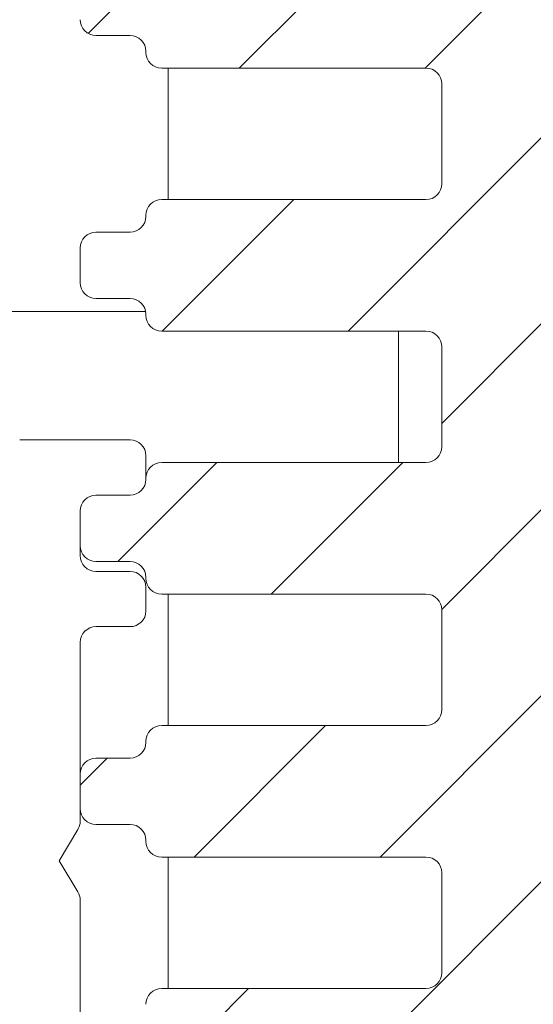
# Model space of a CAD drawing. Units: inches. Extents: x -1 to 24, y 2 to 111.
# Drawn here: x 6 to 6, y 4 to 5 of the extents above; entities that cross this region are included whole.
import ezdxf

# ---------------------------------------------------------------- set-up
doc = ezdxf.new("R2010")
doc.units = ezdxf.units.IN
doc.header["$MEASUREMENT"] = 0
doc.layers.add('Fixture', color=7, linetype='Continuous')

# ---------------------------------------------------------------- blocks, each defined once
blk = doc.blocks.new('FSM4 XF')
at = {"layer": 'Fixture', "linetype": 'Continuous', "lineweight": 0}
h = blk.add_hatch(dxfattribs=at)
h.set_pattern_fill('ANSI31', style=0)
h.set_pattern_definition([(45, (-8.25223, -3.312), (-0.0883883, 0.0883883), [])])
edge = h.paths.add_edge_path(flags=0)
edge.add_line((-2.38125, 1.91612), (-2.13, 1.91612))
edge.add_arc((-2.13, 1.90112), 0.015, 0, 90, ccw=False)
edge.add_line((-2.115, 1.90112), (-2.115, 1.80612))
edge.add_arc((-2.13, 1.80612), 0.015, 270, 360, ccw=False)
edge.add_line((-2.13, 1.79112), (-2.38125, 1.79112))
edge.add_arc((-2.38125, 1.77612), 0.015, 90, 180)
edge.add_line((-2.39625, 1.77612), (-2.39625, 1.77512))
edge.add_arc((-2.41125, 1.77512), 0.015, 270, 360, ccw=False)
edge.add_line((-2.41125, 1.76012), (-2.44375, 1.76012))
edge.add_arc((-2.44375, 1.74512), 0.015, 90, 180)
edge.add_line((-2.45875, 1.74512), (-2.45875, 1.71212))
edge.add_arc((-2.44375, 1.71212), 0.015, 180, 270)
edge.add_line((-2.44375, 1.69712), (-2.41125, 1.69712))
edge.add_arc((-2.41125, 1.68212), 0.015, 0, 90, ccw=False)
edge.add_line((-2.39625, 1.68212), (-2.39625, 1.68112))
edge.add_arc((-2.38125, 1.68112), 0.015, 180, 270)
edge.add_line((-2.38125, 1.66612), (-2.13, 1.66612))
edge.add_arc((-2.13, 1.65112), 0.015, 0, 90, ccw=False)
edge.add_line((-2.115, 1.65112), (-2.115, 1.55612))
edge.add_arc((-2.13, 1.55612), 0.015, 270, 360, ccw=False)
edge.add_line((-2.13, 1.54112), (-2.38125, 1.54112))
edge.add_arc((-2.38125, 1.52612), 0.015, 90, 180)
edge.add_line((-2.39625, 1.52612), (-2.39625, 1.52512))
edge.add_arc((-2.41125, 1.52512), 0.015, 270, 360, ccw=False)
edge.add_line((-2.41125, 1.51012), (-2.44375, 1.51012))
edge.add_arc((-2.44375, 1.49512), 0.015, 90, 180)
edge.add_line((-2.45875, 1.49512), (-2.45875, 1.46212))
edge.add_arc((-2.44375, 1.46212), 0.015, 180, 270)
edge.add_line((-2.44375, 1.44712), (-2.41125, 1.44712))
edge.add_arc((-2.41125, 1.43212), 0.015, 0, 90, ccw=False)
edge.add_line((-2.39625, 1.43212), (-2.39625, 1.43112))
edge.add_arc((-2.38125, 1.43112), 0.015, 180, 270)
edge.add_line((-2.38125, 1.41612), (-2.13, 1.41612))
edge.add_arc((-2.13, 1.40112), 0.015, 0, 90, ccw=False)
edge.add_line((-2.115, 1.40112), (-2.115, 1.30612))
edge.add_arc((-2.13, 1.30612), 0.015, 270, 360, ccw=False)
edge.add_line((-2.13, 1.29112), (-2.38125, 1.29112))
edge.add_arc((-2.38125, 1.27612), 0.015, 90, 180)
edge.add_line((-2.39625, 1.27612), (-2.39625, 1.27512))
edge.add_arc((-2.41125, 1.27512), 0.015, 270, 360, ccw=False)
edge.add_line((-2.41125, 1.26012), (-2.44375, 1.26012))
edge.add_arc((-2.44375, 1.24512), 0.015, 90, 180)
edge.add_line((-2.45875, 1.24512), (-2.45875, 1.21212))
edge.add_arc((-2.44375, 1.21212), 0.015, 180, 270)
edge.add_line((-2.44375, 1.19712), (-2.41125, 1.19712))
edge.add_arc((-2.41125, 1.18212), 0.015, 0, 90, ccw=False)
edge.add_line((-2.39625, 1.18212), (-2.39625, 1.18112))
edge.add_arc((-2.38125, 1.18112), 0.015, 180, 270)
edge.add_line((-2.38125, 1.16612), (-2.13, 1.16612))
edge.add_arc((-2.13, 1.15112), 0.015, 0, 90, ccw=False)
edge.add_line((-2.115, 1.15112), (-2.115, 1.05612))
edge.add_arc((-2.13, 1.05612), 0.015, 270, 360, ccw=False)
edge.add_line((-2.13, 1.04112), (-2.38125, 1.04112))
edge.add_arc((-2.38125, 1.02612), 0.015, 90, 180)
edge.add_line((-2.39625, 1.02612), (-2.39625, 1.02512))
edge.add_arc((-2.41125, 1.02512), 0.015, 270, 360, ccw=False)
edge.add_line((-2.41125, 1.01012), (-2.44375, 1.01012))
edge.add_arc((-2.44375, 0.99512), 0.015, 90, 180)
edge.add_line((-2.45875, 0.99512), (-2.45875, 0.96512))
edge.add_arc((-2.44375, 0.96512), 0.015, 180, 270)
edge.add_line((-2.44375, 0.95012), (-2.13, 0.95012))
edge.add_arc((-2.13, 0.93512), 0.015, 0, 90, ccw=False)
edge.add_line((-2.115, 0.93512), (-2.115, 0.78745))
edge.add_arc((-2.1, 0.78745), 0.015, 180, 211)
edge.add_line((-2.11286, 0.77972), (-2.095, 0.75))
edge.add_line((-2.095, 0.75), (-2.11286, 0.72028))
edge.add_arc((-2.1, 0.71255), 0.015, 149, 180)
edge.add_line((-2.115, 0.71255), (-2.115, 0.58262))
edge.add_arc((-2.13, 0.58262), 0.015, 270, 360, ccw=False)
edge.add_line((-2.13, 0.56762), (-2.301, 0.56762))
edge.add_arc((-2.301, 0.45262), 0.115, 90, 180)
edge.add_line((-2.416, 0.45262), (-2.416, 0.20262))
edge.add_arc((-2.401, 0.20262), 0.015, 180, 270)
edge.add_line((-2.401, 0.18762), (-2.3285, 0.18762))
edge.add_line((-2.3285, 0.18762), (-2.316, 0.19484))
edge.add_line((-2.316, 0.19484), (-2.316, 0.20531))
edge.add_line((-2.316, 0.20531), (-2.3285, 0.21252))
edge.add_line((-2.3285, 0.21252), (-2.3285, 0.21887))
edge.add_line((-2.3285, 0.21887), (-2.316, 0.22609))
edge.add_line((-2.316, 0.22609), (-2.316, 0.23656))
edge.add_line((-2.316, 0.23656), (-2.3285, 0.24377))
edge.add_line((-2.3285, 0.24377), (-2.3285, 0.25012))
edge.add_line((-2.3285, 0.25012), (-2.316, 0.25734))
edge.add_line((-2.316, 0.25734), (-2.316, 0.26781))
edge.add_line((-2.316, 0.26781), (-2.3285, 0.27502))
edge.add_line((-2.3285, 0.27502), (-2.3285, 0.28137))
edge.add_line((-2.3285, 0.28137), (-2.316, 0.28859))
edge.add_line((-2.316, 0.28859), (-2.316, 0.29906))
edge.add_line((-2.316, 0.29906), (-2.3285, 0.30627))
edge.add_line((-2.3285, 0.30627), (-2.3285, 0.31262))
edge.add_line((-2.3285, 0.31262), (-2.316, 0.31984))
edge.add_line((-2.316, 0.31984), (-2.316, 0.33031))
edge.add_line((-2.316, 0.33031), (-2.3285, 0.33752))
edge.add_line((-2.3285, 0.33752), (-2.3285, 0.34387))
edge.add_line((-2.3285, 0.34387), (-2.316, 0.35109))
edge.add_line((-2.316, 0.35109), (-2.316, 0.36156))
edge.add_line((-2.316, 0.36156), (-2.3285, 0.36877))
edge.add_line((-2.3285, 0.36877), (-2.3285, 0.37512))
edge.add_line((-2.3285, 0.37512), (-2.316, 0.38234))
edge.add_line((-2.316, 0.38234), (-2.316, 0.39281))
edge.add_line((-2.316, 0.39281), (-2.3285, 0.40002))
edge.add_line((-2.3285, 0.40002), (-2.3285, 0.40637))
edge.add_line((-2.3285, 0.40637), (-2.316, 0.41359))
edge.add_line((-2.316, 0.41359), (-2.316, 0.45262))
edge.add_arc((-2.301, 0.45262), 0.015, 90, 180, ccw=False)
edge.add_line((-2.301, 0.46762), (-2.195, 0.46762))
edge.add_arc((-2.195, 0.45262), 0.015, 0, 90, ccw=False)
edge.add_line((-2.18, 0.45262), (-2.18, 0.4032))
edge.add_line((-2.18, 0.4032), (-2.1675, 0.39598))
edge.add_line((-2.1675, 0.39598), (-2.1675, 0.38963))
edge.add_line((-2.1675, 0.38963), (-2.18, 0.38241))
edge.add_line((-2.18, 0.38241), (-2.18, 0.37195))
edge.add_line((-2.18, 0.37195), (-2.1675, 0.36473))
edge.add_line((-2.1675, 0.36473), (-2.1675, 0.35838))
edge.add_line((-2.1675, 0.35838), (-2.18, 0.35116))
edge.add_line((-2.18, 0.35116), (-2.18, 0.3407))
edge.add_line((-2.18, 0.3407), (-2.1675, 0.33348))
edge.add_line((-2.1675, 0.33348), (-2.1675, 0.32713))
edge.add_line((-2.1675, 0.32713), (-2.18, 0.31991))
edge.add_line((-2.18, 0.31991), (-2.18, 0.30945))
edge.add_line((-2.18, 0.30945), (-2.1675, 0.30223))
edge.add_line((-2.1675, 0.30223), (-2.1675, 0.29588))
edge.add_line((-2.1675, 0.29588), (-2.18, 0.28866))
edge.add_line((-2.18, 0.28866), (-2.18, 0.2782))
edge.add_line((-2.18, 0.2782), (-2.1675, 0.27098))
edge.add_line((-2.1675, 0.27098), (-2.1675, 0.26463))
edge.add_line((-2.1675, 0.26463), (-2.18, 0.25741))
edge.add_line((-2.18, 0.25741), (-2.18, 0.24695))
edge.add_line((-2.18, 0.24695), (-2.1675, 0.23973))
edge.add_line((-2.1675, 0.23973), (-2.1675, 0.23338))
edge.add_line((-2.1675, 0.23338), (-2.18, 0.22616))
edge.add_line((-2.18, 0.22616), (-2.18, 0.2157))
edge.add_line((-2.18, 0.2157), (-2.1675, 0.20848))
edge.add_line((-2.1675, 0.20848), (-2.1675, 0.20213))
edge.add_line((-2.1675, 0.20213), (-2.18, 0.19491))
edge.add_line((-2.18, 0.19491), (-2.18, 0.18762))
edge.add_line((-2.18, 0.18762), (-2.095, 0.18762))
edge.add_arc((-2.095, 0.20262), 0.015, 270, 360)
edge.add_line((-2.08, 0.20262), (-2.08, 0.45262))
edge.add_arc((-2.065, 0.45262), 0.015, 90, 180, ccw=False)
edge.add_line((-2.065, 0.46762), (-2.03, 0.46762))
edge.add_arc((-2.03, 0.48262), 0.015, 270, 360)
edge.add_line((-2.015, 0.48262), (-2.015, 2.47262))
edge.add_arc((-2.03, 2.47262), 0.015, 0, 90)
edge.add_line((-2.03, 2.48762), (-2.1, 2.48762))
edge.add_arc((-2.1, 2.47262), 0.015, 90, 180)
edge.add_line((-2.115, 2.47262), (-2.115, 2.28745))
edge.add_arc((-2.1, 2.28745), 0.015, 180, 211)
edge.add_line((-2.11286, 2.27972), (-2.095, 2.25))
edge.add_line((-2.095, 2.25), (-2.11286, 2.22028))
edge.add_arc((-2.1, 2.21255), 0.015, 149, 180)
edge.add_line((-2.115, 2.21255), (-2.115, 2.05612))
edge.add_arc((-2.13, 2.05612), 0.015, 270, 360, ccw=False)
edge.add_line((-2.13, 2.04112), (-2.38125, 2.04112))
edge.add_arc((-2.38125, 2.02612), 0.015, 90, 180)
edge.add_line((-2.39625, 2.02612), (-2.39625, 2.02512))
edge.add_arc((-2.41125, 2.02512), 0.015, 270, 360, ccw=False)
edge.add_line((-2.41125, 2.01012), (-2.44375, 2.01012))
edge.add_arc((-2.44375, 1.99512), 0.015, 90, 180)
edge.add_line((-2.45875, 1.99512), (-2.45875, 1.96212))
edge.add_arc((-2.44375, 1.96212), 0.015, 180, 270)
edge.add_line((-2.44375, 1.94712), (-2.41125, 1.94712))
edge.add_arc((-2.41125, 1.93212), 0.015, 0, 90, ccw=False)
edge.add_line((-2.39625, 1.93212), (-2.39625, 1.93112))
edge.add_arc((-2.38125, 1.93112), 0.015, 180, 270)
at = {"layer": 'Fixture', "color": 7, "linetype": 'Continuous', "lineweight": 15}
for p, q in [((-2.41125, 1.94713), (-2.44375, 1.94713)), ((-2.39625, 1.93112), (-2.39625, 1.93213)), ((-2.13, 1.91613), (-2.38125, 1.91613)), ((-2.375, 1.79113), (-2.375, 1.91613)), ((-2.115, 1.80612), (-2.115, 1.90112)), ((-2.38125, 1.79113), (-2.13, 1.79113)), ((-2.39625, 1.77513), (-2.39625, 1.77612)), ((-2.44375, 1.76013), (-2.41125, 1.76013)), ((-2.45875, 1.71212), (-2.45875, 1.74513)), ((-2.41125, 1.69712), (-2.44375, 1.69712)), ((-2.39646, 1.68462), (-2.53125, 1.68462)), ((-2.39625, 1.68112), (-2.39625, 1.68213)), ((-2.13, 1.66612), (-2.38125, 1.66612)), ((-2.15625, 1.66612), (-2.15625, 1.54113)), ((-2.115, 1.55612), (-2.115, 1.65112)), ((-2.51625, 1.56262), (-2.41125, 1.56262)), ((-2.39625, 1.54763), (-2.39625, 1.52612)), ((-2.38125, 1.54113), (-2.13, 1.54113)), ((-2.39625, 1.52513), (-2.39625, 1.52612)), ((-2.44375, 1.51013), (-2.41125, 1.51013)), ((-2.45875, 1.46212), (-2.45875, 1.49513)), ((-2.45875, 1.46212), (-2.45875, 1.45263)), ((-2.41125, 1.44712), (-2.44375, 1.44712)), ((-2.44375, 1.43763), (-2.41125, 1.43763)), ((-2.39625, 1.43112), (-2.39625, 1.43212)), ((-2.39625, 1.42263), (-2.39625, 1.40012)), ((-2.13, 1.41612), (-2.38125, 1.41612)), ((-2.375, 1.29113), (-2.375, 1.41612)), ((-2.115, 1.30612), (-2.115, 1.40112)), ((-2.41125, 1.38512), (-2.44375, 1.38512)), ((-2.45875, 1.37012), (-2.45875, 1.24513)), ((-2.38125, 1.29113), (-2.13, 1.29113)), ((-2.39625, 1.27513), (-2.39625, 1.27612)), ((-2.44375, 1.26013), (-2.41125, 1.26013)), ((-2.45875, 1.21212), (-2.45875, 1.24513)), ((-2.45875, 1.21212), (-2.45875, 1.20007)), ((-2.46089, 1.19234), (-2.47875, 1.16262)), ((-2.41125, 1.19712), (-2.44375, 1.19712)), ((-2.39625, 1.18112), (-2.39625, 1.18213)), ((-2.47875, 1.16262), (-2.46089, 1.13291)), ((-2.13, 1.16612), (-2.38125, 1.16612)), ((-2.375, 1.04112), (-2.375, 1.16612)), ((-2.115, 1.05612), (-2.115, 1.15112)), ((-2.45875, 1.12518), (-2.45875, 0.99512)), ((-2.38125, 1.04112), (-2.13, 1.04112))]:
    blk.add_line(p, q, dxfattribs=at)
for centre, start, end in [((-2.44375, 1.96212), 180, 270), ((-2.41125, 1.93213), 0, 90), ((-2.38125, 1.93112), 180, 270), ((-2.13, 1.90112), 0, 90), ((-2.13, 1.80612), 270, 0), ((-2.38125, 1.77612), 90, 180), ((-2.41125, 1.77513), 270, 0), ((-2.44375, 1.74513), 90, 180), ((-2.44375, 1.71212), 180, 270), ((-2.41125, 1.68213), 0, 90), ((-2.38125, 1.68112), 180, 270), ((-2.13, 1.65112), 0, 90), ((-2.41125, 1.54763), 0, 90), ((-2.13, 1.55612), 270, 0), ((-2.38125, 1.52612), 90, 180), ((-2.41125, 1.52513), 270, 0), ((-2.44375, 1.49513), 90, 180), ((-2.44375, 1.46212), 180, 270), ((-2.44375, 1.45263), 180, 270), ((-2.41125, 1.43212), 0, 90), ((-2.41125, 1.42263), 0, 90), ((-2.38125, 1.43112), 180, 270), ((-2.13, 1.40112), 0, 90), ((-2.41125, 1.40012), 270, 0), ((-2.44375, 1.37012), 90, 180), ((-2.13, 1.30612), 270, 0), ((-2.38125, 1.27612), 90, 180), ((-2.41125, 1.27513), 270, 0), ((-2.44375, 1.24513), 90, 180), ((-2.44375, 1.21212), 180, 270), ((-2.47375, 1.20007), 329, 0), ((-2.41125, 1.18213), 0, 90), ((-2.38125, 1.18112), 180, 270), ((-2.13, 1.15112), 0, 90), ((-2.47375, 1.12518), 0, 31), ((-2.13, 1.05612), 270, 0), ((-2.38125, 1.02612), 90, 180)]:
    blk.add_arc(centre, 0.015, start, end, dxfattribs=at)

msp = doc.modelspace()

# ---------------------------------------------------------------- block references
at = {"layer": 'Fixture'}
msp.add_blockref('FSM4 XF', (8.25223, 3.312), dxfattribs=at)

doc.saveas('drawing.dxf')
